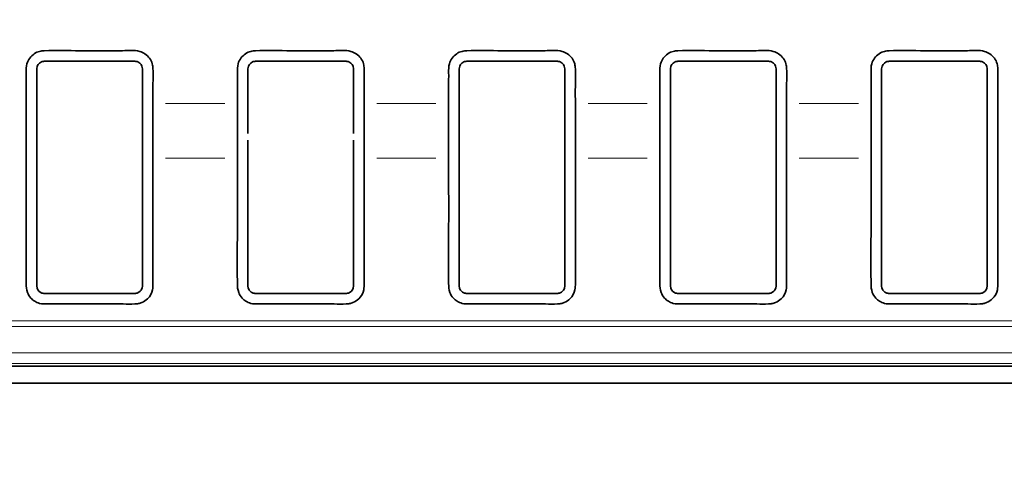
# Model space of a CAD drawing. Units: millimetres. Extents: x 24 to 416, y 10 to 273.
# Drawn here: x 335 to 345, y 100 to 104 of the extents above; entities that cross this region are included whole.
import ezdxf

# ---------------------------------------------------------------- set-up
doc = ezdxf.new("R2010")
doc.units = ezdxf.units.MM
doc.styles.add('SLDTEXTSTYLE1', font='TXT', dxfattribs={"width": 0.7, "bigfont": 'bigfont'})
doc.dimstyles.new('SLDDIMSTYLE0', dxfattribs={"dimtxt": 3.5, "dimasz": 3.302, "dimexe": 0, "dimexo": 0.0625, "dimgap": 0.875, "dimtad": 3, "dimdec": 3, "dimlfac": 5, "dimrnd": 1e-09, "dimzin": 12, "dimdsep": 46, "dimtxsty": 'SLDTEXTSTYLE1', "dimblk1": 'OPEN30', "dimblk2": 'OPEN30', "dimsah": 1, "dimcen": 0.09, "dimadec": 0, "dimazin": 3, "dimtfac": 1, "dimtdec": 3, "dimtofl": 0, "dimtmove": 0, "dimatfit": 3, "dimldrblk": 'OPEN30', "dimfxl": 1, "dimfrac": 2, "dimtolj": 1, "dimtzin": 12, "dimarcsym": 0})

# ---------------------------------------------------------------- blocks, each defined once
blk = doc.blocks.new('_OPEN30')
at = {"color": 0, "linetype": 'ByBlock', "lineweight": -2}
for p, q in [((-1, 0.267949), (0, 0)), ((0, 0), (-1, -0.267949)), ((0, 0), (-1, 0))]:
    blk.add_line(p, q, dxfattribs=at)
blk = doc.blocks.new('_D_6')
at = {"color": 8, "linetype": 'Continuous', "lineweight": 18}
for p, q in [((315.4128, 118.0619), (315.4128, 80.4833)), ((375.4128, 118.0619), (375.4128, 80.4833)), ((315.4128, 81.4833), (375.4128, 81.4833))]:
    blk.add_line(p, q, dxfattribs=at)
at = {"color": 8, "linetype": 'Continuous', "lineweight": 18, "xscale": 3.302, "yscale": 3.302, "rotation": 180}
blk.add_blockref('_OPEN30', (315.4128, 81.4833, 15.005), dxfattribs=at)
at = {"color": 8, "linetype": 'Continuous', "lineweight": 18, "xscale": 3.302, "yscale": 3.302}
blk.add_blockref('_OPEN30', (375.4128, 81.4833, 15.005), dxfattribs=at)
at = {"color": 8, "linetype": 'Continuous', "lineweight": 18, "insert": (342.3576, 85.9951), "char_height": 3.5, "attachment_point": 1, "style": 'SLDTEXTSTYLE1'}
blk.add_mtext('300', dxfattribs=at)

msp = doc.modelspace()

# ---------------------------------------------------------------- linework, layer by layer
at = {"color": 7, "linetype": 'Continuous', "lineweight": 35}
for p, q in [((335.41774, 103.99823), (335.41276, 103.97218)), ((335.41276, 103.97218), (335.41276, 103.64289)), ((335.42562, 104.01284), (335.41774, 103.99823)), ((335.43832, 104.0266), (335.42562, 104.01284)), ((335.45648, 104.03754), (335.43832, 104.0266)), ((336.34205, 104.04289), (335.48347, 104.04289)), ((336.3872, 104.0266), (336.36904, 104.03754)), ((336.3999, 104.01284), (336.3872, 104.0266)), ((336.40779, 103.99823), (336.3999, 104.01284)), ((336.41276, 103.97218), (336.40779, 103.99823)), ((336.41276, 103.64289), (336.41276, 103.97218)), ((337.41774, 103.99823), (337.41276, 103.97218)), ((337.41276, 103.97218), (337.41276, 103.64289)), ((337.42562, 104.01284), (337.41774, 103.99823)), ((337.43833, 104.0266), (337.42562, 104.01284)), ((337.45648, 104.03754), (337.43833, 104.0266)), ((338.34205, 104.04289), (337.48347, 104.04289)), ((338.3872, 104.0266), (338.36904, 104.03754)), ((338.39991, 104.01284), (338.3872, 104.0266)), ((338.40779, 103.99823), (338.39991, 104.01284)), ((338.41276, 103.97218), (338.40779, 103.99823)), ((338.41276, 103.64289), (338.41276, 103.97218)), ((339.41774, 103.99823), (339.41276, 103.97218)), ((339.41276, 103.97218), (339.41276, 103.64289)), ((339.42562, 104.01284), (339.41774, 103.99823)), ((339.43832, 104.0266), (339.42562, 104.01284)), ((339.45648, 104.03754), (339.43832, 104.0266)), ((340.34205, 104.04289), (339.48347, 104.04289)), ((340.3872, 104.0266), (340.36904, 104.03754)), ((340.39991, 104.01284), (340.3872, 104.0266)), ((340.40779, 103.99823), (340.39991, 104.01284)), ((340.41276, 103.97218), (340.40779, 103.99823)), ((340.41276, 103.64289), (340.41276, 103.97218)), ((341.41774, 103.99823), (341.41276, 103.97218)), ((341.41276, 103.97218), (341.41276, 103.64289)), ((341.42562, 104.01284), (341.41774, 103.99823)), ((341.43832, 104.0266), (341.42562, 104.01284)), ((341.45648, 104.03754), (341.43832, 104.0266)), ((342.34205, 104.04289), (341.48347, 104.04289)), ((342.3872, 104.0266), (342.36904, 104.03754)), ((342.39991, 104.01284), (342.3872, 104.0266)), ((342.40779, 103.99823), (342.39991, 104.01284)), ((342.41276, 103.97218), (342.40779, 103.99823)), ((342.41276, 103.64289), (342.41276, 103.97218)), ((343.41774, 103.99823), (343.41276, 103.97218)), ((343.41276, 103.97218), (343.41276, 103.64289)), ((343.42562, 104.01284), (343.41774, 103.99823)), ((343.43832, 104.0266), (343.42562, 104.01284)), ((343.45648, 104.03754), (343.43832, 104.0266)), ((344.34205, 104.04289), (343.48347, 104.04289)), ((344.3872, 104.0266), (344.36904, 104.03754)), ((344.39991, 104.01284), (344.3872, 104.0266)), ((344.40779, 103.99823), (344.39991, 104.01284)), ((344.41276, 103.97218), (344.40779, 103.99823)), ((344.41276, 103.64289), (344.41276, 103.97218)), ((335.31276, 103.62446), (335.31276, 103.64289)), ((335.31276, 103.46416), (335.31276, 103.62446)), ((335.41276, 103.56551), (335.41276, 103.64289)), ((336.41276, 103.64289), (336.41276, 103.56551)), ((336.51276, 103.64289), (336.51276, 103.62446)), ((336.51276, 103.62446), (336.51276, 103.46416)), ((337.31276, 103.62446), (337.31276, 103.64289)), ((337.31276, 103.46416), (337.31276, 103.62446)), ((337.41276, 103.56551), (337.41276, 103.64289)), ((338.41276, 103.64289), (338.41276, 103.56551)), ((338.51276, 103.64289), (338.51276, 103.62446)), ((338.51276, 103.62446), (338.51276, 103.46416)), ((339.31276, 103.62446), (339.31276, 103.64289)), ((339.31276, 103.46416), (339.31276, 103.62446)), ((339.41276, 103.56551), (339.41276, 103.64289)), ((340.41276, 103.64289), (340.41276, 103.56551)), ((340.51276, 103.64289), (340.51276, 103.62446)), ((340.51276, 103.62446), (340.51276, 103.46416)), ((341.31276, 103.62446), (341.31276, 103.64289)), ((341.31276, 103.46416), (341.31276, 103.62446)), ((341.41276, 103.56551), (341.41276, 103.64289)), ((342.41276, 103.64289), (342.41276, 103.56551)), ((342.51276, 103.64289), (342.51276, 103.62446)), ((342.51276, 103.62446), (342.51276, 103.46416)), ((343.31276, 103.62446), (343.31276, 103.64289)), ((343.31276, 103.46416), (343.31276, 103.62446)), ((343.41276, 103.56551), (343.41276, 103.64289)), ((344.41276, 103.64289), (344.41276, 103.56551)), ((344.51276, 103.64289), (344.51276, 103.62446)), ((344.51276, 103.62446), (344.51276, 103.46416)), ((335.41276, 103.56551), (335.41276, 103.50146)), ((335.41276, 103.42202), (335.41276, 103.50146)), ((336.41276, 103.50146), (336.41276, 103.56551)), ((336.41276, 103.50146), (336.41276, 103.42202)), ((337.41276, 103.56551), (337.41276, 103.50146)), ((337.41276, 103.42202), (337.41276, 103.50146)), ((338.41276, 103.50146), (338.41276, 103.56551)), ((338.41276, 103.50146), (338.41276, 103.42202)), ((339.41276, 103.56551), (339.41276, 103.50146)), ((339.41276, 103.42202), (339.41276, 103.50146)), ((340.41276, 103.50146), (340.41276, 103.56551)), ((340.41276, 103.50146), (340.41276, 103.42202)), ((341.41276, 103.56551), (341.41276, 103.50146)), ((341.41276, 103.42202), (341.41276, 103.50146)), ((342.41276, 103.50146), (342.41276, 103.56551)), ((342.41276, 103.50146), (342.41276, 103.42202)), ((343.41276, 103.56551), (343.41276, 103.50146)), ((343.41276, 103.42202), (343.41276, 103.50146)), ((344.41276, 103.50146), (344.41276, 103.56551)), ((344.41276, 103.50146), (344.41276, 103.42202)), ((335.31276, 103.35825), (335.31276, 103.46416)), ((335.41276, 103.42202), (335.41276, 103.35771)), ((336.41276, 103.35771), (336.41276, 103.42202)), ((336.51276, 103.46416), (336.51276, 103.35825)), ((337.31276, 103.35825), (337.31276, 103.46416)), ((337.41276, 103.42202), (337.41276, 103.35771)), ((338.41276, 103.35771), (338.41276, 103.42202)), ((338.51276, 103.46416), (338.51276, 103.35825)), ((339.31276, 103.35825), (339.31276, 103.46416)), ((339.41276, 103.42202), (339.41276, 103.35771)), ((340.41276, 103.35771), (340.41276, 103.42202)), ((340.51276, 103.46416), (340.51276, 103.35825)), ((341.31276, 103.35825), (341.31276, 103.46416)), ((341.41276, 103.42202), (341.41276, 103.35771)), ((342.41276, 103.35771), (342.41276, 103.42202)), ((342.51276, 103.46416), (342.51276, 103.35825)), ((343.31276, 103.35825), (343.31276, 103.46416)), ((343.41276, 103.42202), (343.41276, 103.35771)), ((344.41276, 103.35771), (344.41276, 103.42202)), ((344.51276, 103.46416), (344.51276, 103.35825)), ((335.31276, 103.27035), (335.31276, 103.35825)), ((335.41276, 103.29648), (335.41276, 103.35771)), ((336.41276, 103.35771), (336.41276, 103.29648)), ((336.51276, 103.35825), (336.51276, 103.27035)), ((337.31276, 103.27035), (337.31276, 103.35825)), ((338.51276, 103.35825), (338.51276, 103.27035)), ((339.31276, 103.27035), (339.31276, 103.35825)), ((339.41276, 103.29648), (339.41276, 103.35771)), ((340.41276, 103.35771), (340.41276, 103.29648)), ((340.51276, 103.35825), (340.51276, 103.27035)), ((341.31276, 103.27035), (341.31276, 103.35825)), ((341.41276, 103.29648), (341.41276, 103.35771)), ((342.41276, 103.35771), (342.41276, 103.29648)), ((342.51276, 103.35825), (342.51276, 103.27035)), ((343.31276, 103.27035), (343.31276, 103.35825)), ((343.41276, 103.29648), (343.41276, 103.35771)), ((344.41276, 103.35771), (344.41276, 103.29648)), ((344.51276, 103.35825), (344.51276, 103.27035)), ((335.31276, 103.19971), (335.31276, 103.27035)), ((335.41276, 103.29648), (335.41276, 101.9136)), ((336.41276, 101.9136), (336.41276, 103.29648)), ((336.51276, 103.27035), (336.51276, 103.19971)), ((337.31276, 103.19971), (337.31276, 103.27035)), ((337.41276, 103.29648), (337.41276, 101.9136)), ((338.41276, 101.9136), (338.41276, 103.29648)), ((338.51276, 103.27035), (338.51276, 103.19971)), ((339.31276, 103.19971), (339.31276, 103.27035)), ((339.41276, 103.29648), (339.41276, 101.9136)), ((340.41276, 101.9136), (340.41276, 103.29648)), ((340.51276, 103.27035), (340.51276, 103.19971)), ((341.31276, 103.19971), (341.31276, 103.27035)), ((341.41276, 103.29648), (341.41276, 101.9136)), ((342.41276, 101.9136), (342.41276, 103.29648)), ((342.51276, 103.27035), (342.51276, 103.19971)), ((343.31276, 103.19971), (343.31276, 103.27035)), ((343.41276, 103.29648), (343.41276, 101.9136)), ((344.41276, 101.9136), (344.41276, 103.29648)), ((344.51276, 103.27035), (344.51276, 103.19971)), ((335.31276, 103.1995), (335.31276, 103.19971)), ((335.31276, 103.12328), (335.31276, 103.1995)), ((336.51276, 103.19971), (336.51276, 103.12328)), ((337.31276, 103.1995), (337.31276, 103.19971)), ((337.31276, 103.12328), (337.31276, 103.1995)), ((338.51276, 103.19971), (338.51276, 103.12328)), ((339.31276, 103.1995), (339.31276, 103.19971)), ((339.31276, 103.12328), (339.31276, 103.1995)), ((340.51276, 103.19971), (340.51276, 103.12328)), ((341.31276, 103.1995), (341.31276, 103.19971)), ((341.31276, 103.12328), (341.31276, 103.1995)), ((342.51276, 103.19971), (342.51276, 103.12328)), ((343.31276, 103.1995), (343.31276, 103.19971)), ((343.31276, 103.12328), (343.31276, 103.1995)), ((344.51276, 103.19971), (344.51276, 103.12328)), ((335.41276, 101.9136), (335.41563, 101.89367)), ((336.40987, 101.89359), (336.41276, 101.9136)), ((337.41276, 101.9136), (337.41563, 101.89367)), ((338.40987, 101.89359), (338.41276, 101.9136)), ((339.41276, 101.9136), (339.41563, 101.89367)), ((340.40987, 101.89359), (340.41276, 101.9136)), ((341.41276, 101.9136), (341.41563, 101.89367)), ((342.40987, 101.89359), (342.41276, 101.9136)), ((343.41276, 101.9136), (343.41563, 101.89367)), ((344.40987, 101.89359), (344.41276, 101.9136)), ((335.41563, 101.89367), (335.41997, 101.88251)), ((335.41997, 101.88251), (335.42507, 101.87374)), ((335.42507, 101.87374), (335.43295, 101.86413)), ((335.43295, 101.86413), (335.4442, 101.8548)), ((335.4442, 101.8548), (335.46141, 101.84642)), ((335.48347, 101.84289), (336.34205, 101.84289)), ((336.3639, 101.84635), (336.3803, 101.85413)), ((336.3803, 101.85413), (336.39221, 101.86376)), ((336.39221, 101.86376), (336.39984, 101.87285)), ((336.39984, 101.87285), (336.40546, 101.8823)), ((336.40546, 101.8823), (336.40987, 101.89359)), ((337.41563, 101.89367), (337.41997, 101.88251)), ((337.41997, 101.88251), (337.42507, 101.87374)), ((337.42507, 101.87374), (337.43295, 101.86413)), ((337.43295, 101.86413), (337.4442, 101.8548)), ((337.4442, 101.8548), (337.46141, 101.84642)), ((337.48347, 101.84289), (338.34205, 101.84289)), ((338.3639, 101.84635), (338.3803, 101.85413)), ((338.3803, 101.85413), (338.39221, 101.86376)), ((338.39221, 101.86376), (338.39984, 101.87285)), ((338.39984, 101.87285), (338.40546, 101.8823)), ((338.40546, 101.8823), (338.40987, 101.89359)), ((339.41563, 101.89367), (339.41997, 101.88251)), ((339.41997, 101.88251), (339.42507, 101.87374)), ((339.42507, 101.87374), (339.43295, 101.86413)), ((339.43295, 101.86413), (339.4442, 101.8548)), ((339.4442, 101.8548), (339.46141, 101.84642)), ((339.48347, 101.84289), (340.34205, 101.84289)), ((340.3639, 101.84635), (340.3803, 101.85413)), ((340.3803, 101.85413), (340.39221, 101.86376)), ((340.39221, 101.86376), (340.39984, 101.87285)), ((340.39984, 101.87285), (340.40546, 101.8823)), ((340.40546, 101.8823), (340.40987, 101.89359)), ((341.41563, 101.89367), (341.41996, 101.88251)), ((341.41996, 101.88251), (341.42507, 101.87374)), ((341.42507, 101.87374), (341.43295, 101.86413)), ((341.43295, 101.86413), (341.4442, 101.8548)), ((341.4442, 101.8548), (341.46141, 101.84642)), ((341.48347, 101.84289), (342.34205, 101.84289)), ((342.3639, 101.84635), (342.3803, 101.85413)), ((342.3803, 101.85413), (342.39221, 101.86376)), ((342.39221, 101.86376), (342.39984, 101.87285)), ((342.39984, 101.87285), (342.40546, 101.8823)), ((342.40546, 101.8823), (342.40987, 101.89359)), ((343.41563, 101.89367), (343.41997, 101.88251)), ((343.41997, 101.88251), (343.42507, 101.87374)), ((343.42507, 101.87374), (343.43295, 101.86413)), ((343.43295, 101.86413), (343.4442, 101.8548)), ((343.4442, 101.8548), (343.46141, 101.84642)), ((343.48347, 101.84289), (344.34205, 101.84289)), ((344.3639, 101.84635), (344.3803, 101.85413)), ((344.3803, 101.85413), (344.39221, 101.86376)), ((344.39221, 101.86376), (344.39984, 101.87285)), ((344.39984, 101.87285), (344.40546, 101.8823)), ((344.40546, 101.8823), (344.40987, 101.89359)), ((309.67561, 101.15359), (360.07839, 101.15359)), ((309.59355, 100.99359), (360.08678, 100.99359))]:
    msp.add_line(p, q, dxfattribs=at)
at = {"color": 8, "linetype": 'Continuous', "lineweight": 18}
for p, q in [((336.63276, 103.64289), (337.19276, 103.64289)), ((338.63276, 103.64289), (339.19276, 103.64289)), ((340.63276, 103.64289), (341.19276, 103.64289)), ((342.63276, 103.64289), (343.19276, 103.64289)), ((337.19276, 103.12328), (336.63276, 103.12328)), ((339.19276, 103.12328), (338.63276, 103.12328)), ((341.19276, 103.12328), (340.63276, 103.12328)), ((343.19276, 103.12328), (342.63276, 103.12328)), ((322.00665, 101.58175), (368.81887, 101.58175)), ((368.81887, 101.52979), (322.00665, 101.52979)), ((320.43938, 101.27933), (370.38614, 101.27933)), ((370.41982, 101.17946), (320.4057, 101.17946))]:
    msp.add_line(p, q, dxfattribs=at)
at = {"color": 7, "linetype": 'Continuous', "lineweight": 35}
for points, knots in [([(335.31276, 103.64289), (335.31261, 103.71442), (335.31241, 103.81085), (335.31322, 103.93616), (335.31091, 104.01186), (335.3434, 104.0753), (335.38581, 104.11604), (335.43539, 104.13926), (335.58159, 104.15101), (335.79341, 104.13947), (336.04146, 104.145), (336.22875, 104.13903), (336.35436, 104.15423), (336.44082, 104.11573), (336.48274, 104.07418), (336.50868, 104.02347), (336.51634, 103.93739), (336.51126, 103.81202), (336.51223, 103.70225), (336.51276, 103.64289)], [0, 0, 0, 0, 0.1044695, 0.1408271, 0.1842431, 0.2125682, 0.2422246, 0.269001, 0.2906809, 0.4554442, 0.5797561, 0.6524833, 0.7313823, 0.7582562, 0.7879335, 0.816174, 0.8394929, 0.9132101, 1, 1, 1, 1]), ([(337.31276, 103.64289), (337.31261, 103.71442), (337.31241, 103.81085), (337.31322, 103.93616), (337.31091, 104.01186), (337.3434, 104.0753), (337.38581, 104.11605), (337.43539, 104.13926), (337.58159, 104.15101), (337.79341, 104.13947), (338.04146, 104.145), (338.22875, 104.13903), (338.35436, 104.15423), (338.44082, 104.11573), (338.48274, 104.07418), (338.50868, 104.02347), (338.51634, 103.93739), (338.51126, 103.81202), (338.51223, 103.70225), (338.51276, 103.64289)], [0, 0, 0, 0, 0.1044695, 0.1408271, 0.184243, 0.2125683, 0.2422244, 0.2690009, 0.2906811, 0.455444, 0.5797563, 0.6524834, 0.7313821, 0.758256, 0.7879335, 0.816174, 0.8394929, 0.9132101, 1, 1, 1, 1]), ([(339.31276, 103.64289), (339.31261, 103.71442), (339.31241, 103.81085), (339.31322, 103.93616), (339.31091, 104.01186), (339.3434, 104.0753), (339.38581, 104.11604), (339.43539, 104.13926), (339.58159, 104.15101), (339.79341, 104.13947), (340.04146, 104.145), (340.22875, 104.13903), (340.35436, 104.15423), (340.44082, 104.11573), (340.48274, 104.07418), (340.50868, 104.02347), (340.51634, 103.93739), (340.51126, 103.81202), (340.51223, 103.70225), (340.51276, 103.64289)], [0, 0, 0, 0, 0.1044695, 0.1408271, 0.184243, 0.2125682, 0.2422246, 0.269001, 0.290681, 0.455444, 0.5797563, 0.6524832, 0.731382, 0.7582561, 0.7879335, 0.816174, 0.8394929, 0.9132101, 1, 1, 1, 1]), ([(341.31276, 103.64289), (341.31261, 103.71442), (341.31241, 103.81085), (341.31322, 103.93616), (341.31091, 104.01186), (341.3434, 104.0753), (341.38581, 104.11604), (341.43539, 104.13926), (341.58159, 104.15101), (341.79341, 104.13947), (342.04146, 104.145), (342.22875, 104.13903), (342.35436, 104.15423), (342.44082, 104.11573), (342.48274, 104.07418), (342.50868, 104.02347), (342.51634, 103.93739), (342.51126, 103.81202), (342.51223, 103.70225), (342.51276, 103.64289)], [0, 0, 0, 0, 0.10446952, 0.14082708, 0.18424304, 0.2125682, 0.24222456, 0.26900099, 0.29068104, 0.45544399, 0.57975626, 0.65248321, 0.73138214, 0.75825613, 0.78793356, 0.81617398, 0.83949292, 0.91321008, 1, 1, 1, 1]), ([(343.31276, 103.64289), (343.31261, 103.71442), (343.31241, 103.81085), (343.31322, 103.93616), (343.31091, 104.01186), (343.3434, 104.0753), (343.38581, 104.11604), (343.43539, 104.13926), (343.58159, 104.15101), (343.79341, 104.13947), (344.04146, 104.145), (344.22875, 104.13903), (344.35436, 104.15423), (344.44082, 104.11573), (344.48274, 104.07418), (344.50868, 104.02347), (344.51634, 103.93739), (344.51126, 103.81202), (344.51223, 103.70225), (344.51276, 103.64289)], [0, 0, 0, 0, 0.1044695, 0.1408271, 0.184243, 0.2125682, 0.2422245, 0.269001, 0.2906811, 0.455444, 0.5797562, 0.6524833, 0.7313821, 0.7582561, 0.7879335, 0.816174, 0.8394929, 0.9132101, 1, 1, 1, 1]), ([(335.48347, 104.04289), (335.47865, 104.04271), (335.46936, 104.04235), (335.46066, 104.0391), (335.45648, 104.03754)], [0, 0, 0, 0, 0.5197335, 1, 1, 1, 1]), ([(336.36904, 104.03754), (336.36486, 104.0391), (336.35616, 104.04235), (336.34688, 104.04271), (336.34205, 104.04289)], [0, 0, 0, 0, 0.4802798, 1, 1, 1, 1]), ([(337.48347, 104.04289), (337.47865, 104.04271), (337.46936, 104.04235), (337.46066, 104.0391), (337.45648, 104.03754)], [0, 0, 0, 0, 0.5197202, 1, 1, 1, 1]), ([(338.36904, 104.03754), (338.36486, 104.0391), (338.35616, 104.04235), (338.34688, 104.04271), (338.34205, 104.04289)], [0, 0, 0, 0, 0.4802798, 1, 1, 1, 1]), ([(339.48347, 104.04289), (339.47865, 104.04271), (339.46936, 104.04235), (339.46066, 104.0391), (339.45648, 104.03754)], [0, 0, 0, 0, 0.5197269, 1, 1, 1, 1]), ([(340.36904, 104.03754), (340.36486, 104.0391), (340.35616, 104.04235), (340.34688, 104.04271), (340.34205, 104.04289)], [0, 0, 0, 0, 0.4802731, 1, 1, 1, 1]), ([(341.48347, 104.04289), (341.47865, 104.04271), (341.46936, 104.04235), (341.46066, 104.0391), (341.45648, 104.03754)], [0, 0, 0, 0, 0.5197269, 1, 1, 1, 1]), ([(342.36904, 104.03754), (342.36486, 104.0391), (342.35616, 104.04235), (342.34688, 104.04271), (342.34205, 104.04289)], [0, 0, 0, 0, 0.4802699, 1, 1, 1, 1]), ([(343.48347, 104.04289), (343.47865, 104.04271), (343.46936, 104.04235), (343.46066, 104.0391), (343.45648, 104.03754)], [0, 0, 0, 0, 0.5197301, 1, 1, 1, 1]), ([(344.36904, 104.03754), (344.36486, 104.0391), (344.35616, 104.04235), (344.34688, 104.04271), (344.34205, 104.04289)], [0, 0, 0, 0, 0.4802699, 1, 1, 1, 1]), ([(336.51276, 103.12328), (336.51276, 103.09166), (336.51276, 102.92142), (336.51275, 102.61455), (336.5128, 102.26875), (336.51272, 102.04347), (336.5128, 101.93494), (336.51257, 101.86711), (336.48152, 101.80274), (336.42234, 101.75982), (336.37662, 101.74499), (336.31548, 101.74082), (336.23955, 101.74345), (336.12651, 101.74265), (335.96683, 101.74305), (335.77953, 101.74279), (335.61557, 101.74302), (335.51276, 101.7427), (335.44039, 101.74363), (335.38889, 101.76905), (335.34883, 101.80384), (335.31451, 101.86105), (335.30865, 102.0948), (335.3138, 102.42371), (335.3126, 102.81932), (335.31271, 103.02907), (335.31276, 103.12328)], [0, 0, 0, 0, 0.0290969, 0.1566578, 0.2823982, 0.3473115, 0.3639801, 0.3822615, 0.4097497, 0.423391, 0.4291307, 0.4341751, 0.4513697, 0.4641636, 0.4861637, 0.5248275, 0.5505056, 0.5612103, 0.5727597, 0.5820033, 0.592807, 0.609786, 0.6361338, 0.8069624, 0.9133005, 1, 1, 1, 1]), ([(338.51276, 103.12328), (338.51276, 103.09166), (338.51276, 102.92142), (338.51275, 102.61455), (338.5128, 102.26875), (338.51272, 102.04347), (338.5128, 101.93494), (338.51257, 101.86711), (338.48152, 101.80274), (338.42234, 101.75982), (338.37662, 101.74499), (338.31548, 101.74082), (338.23955, 101.74345), (338.12651, 101.74265), (337.96683, 101.74305), (337.77953, 101.74279), (337.61557, 101.74302), (337.51276, 101.7427), (337.44039, 101.74363), (337.38889, 101.76905), (337.34883, 101.80384), (337.31451, 101.86105), (337.30865, 102.0948), (337.3138, 102.42371), (337.3126, 102.81932), (337.31271, 103.02907), (337.31276, 103.12328)], [0, 0, 0, 0, 0.02909688, 0.15665785, 0.2823982, 0.34731148, 0.36398014, 0.38226148, 0.40974974, 0.42339095, 0.42913078, 0.43417516, 0.45136966, 0.46416362, 0.48616362, 0.52482743, 0.55050564, 0.56121036, 0.57275981, 0.58200331, 0.59280706, 0.60978595, 0.63613383, 0.80696237, 0.91330052, 1, 1, 1, 1]), ([(340.51276, 103.12328), (340.51276, 103.09166), (340.51276, 102.92142), (340.51275, 102.61455), (340.5128, 102.26875), (340.51272, 102.04347), (340.5128, 101.93494), (340.51257, 101.86711), (340.48152, 101.80274), (340.42234, 101.75982), (340.37662, 101.74499), (340.31548, 101.74082), (340.23955, 101.74345), (340.12651, 101.74265), (339.96683, 101.74305), (339.77953, 101.74279), (339.61557, 101.74302), (339.51276, 101.7427), (339.44039, 101.74363), (339.38889, 101.76905), (339.34883, 101.80384), (339.31451, 101.86105), (339.30865, 102.0948), (339.3138, 102.42371), (339.3126, 102.81932), (339.31271, 103.02907), (339.31276, 103.12328)], [0, 0, 0, 0, 0.0290969, 0.1566578, 0.2823982, 0.3473115, 0.3639801, 0.3822615, 0.4097497, 0.423391, 0.4291307, 0.4341751, 0.4513697, 0.4641636, 0.4861637, 0.5248274, 0.5505056, 0.5612103, 0.5727598, 0.5820033, 0.592807, 0.609786, 0.6361338, 0.8069624, 0.9133005, 1, 1, 1, 1]), ([(342.51276, 103.12328), (342.51276, 103.09166), (342.51276, 102.92142), (342.51275, 102.61455), (342.5128, 102.26875), (342.51272, 102.04347), (342.5128, 101.93494), (342.51257, 101.86711), (342.48152, 101.80274), (342.42234, 101.75982), (342.37662, 101.74499), (342.31548, 101.74082), (342.23955, 101.74345), (342.12651, 101.74265), (341.96683, 101.74305), (341.77953, 101.74279), (341.61557, 101.74302), (341.51276, 101.7427), (341.44039, 101.74363), (341.38889, 101.76905), (341.34883, 101.80384), (341.31451, 101.86105), (341.30865, 102.0948), (341.3138, 102.42371), (341.3126, 102.81932), (341.31271, 103.02907), (341.31276, 103.12328)], [0, 0, 0, 0, 0.0290969, 0.1566578, 0.2823982, 0.3473115, 0.3639801, 0.3822615, 0.4097497, 0.423391, 0.4291307, 0.4341751, 0.4513697, 0.4641636, 0.4861637, 0.5248275, 0.5505056, 0.5612103, 0.5727598, 0.5820033, 0.592807, 0.609786, 0.6361338, 0.8069624, 0.9133005, 1, 1, 1, 1]), ([(344.51276, 103.12328), (344.51276, 103.09166), (344.51276, 102.92142), (344.51275, 102.61455), (344.5128, 102.26875), (344.51272, 102.04347), (344.5128, 101.93494), (344.51257, 101.86711), (344.48152, 101.80274), (344.42234, 101.75982), (344.37662, 101.74499), (344.31548, 101.74082), (344.23955, 101.74345), (344.12651, 101.74265), (343.96683, 101.74305), (343.77953, 101.74279), (343.61557, 101.74302), (343.51276, 101.7427), (343.44039, 101.74363), (343.38889, 101.76905), (343.34883, 101.80384), (343.31451, 101.86105), (343.30865, 102.0948), (343.3138, 102.42371), (343.3126, 102.81932), (343.31271, 103.02907), (343.31276, 103.12328)], [0, 0, 0, 0, 0.0290969, 0.1566578, 0.2823982, 0.3473115, 0.3639801, 0.3822615, 0.4097497, 0.423391, 0.4291307, 0.4341751, 0.4513697, 0.4641636, 0.4861637, 0.5248274, 0.5505056, 0.5612103, 0.5727598, 0.5820033, 0.592807, 0.609786, 0.6361338, 0.8069624, 0.9133005, 1, 1, 1, 1]), ([(335.46141, 101.84642), (335.46488, 101.84539), (335.47169, 101.84337), (335.47959, 101.84305), (335.48347, 101.84289)], [0, 0, 0, 0, 0.5083751, 1, 1, 1, 1]), ([(336.34205, 101.84289), (336.34589, 101.84304), (336.3537, 101.84336), (336.36046, 101.84534), (336.3639, 101.84635)], [0, 0, 0, 0, 0.4920017, 1, 1, 1, 1]), ([(337.46141, 101.84642), (337.46488, 101.84539), (337.47169, 101.84337), (337.47959, 101.84305), (337.48347, 101.84289)], [0, 0, 0, 0, 0.50835908, 1, 1, 1, 1]), ([(338.34205, 101.84289), (338.34589, 101.84304), (338.3537, 101.84336), (338.36046, 101.84534), (338.3639, 101.84635)], [0, 0, 0, 0, 0.4919856, 1, 1, 1, 1]), ([(339.46141, 101.84642), (339.46488, 101.84539), (339.47169, 101.84337), (339.47959, 101.84305), (339.48347, 101.84289)], [0, 0, 0, 0, 0.50835908, 1, 1, 1, 1]), ([(340.34205, 101.84289), (340.34589, 101.84304), (340.3537, 101.84336), (340.36046, 101.84534), (340.3639, 101.84635)], [0, 0, 0, 0, 0.4919785, 1, 1, 1, 1]), ([(341.46141, 101.84642), (341.46488, 101.84539), (341.47169, 101.84337), (341.47959, 101.84305), (341.48347, 101.84289)], [0, 0, 0, 0, 0.5083741, 1, 1, 1, 1]), ([(342.34205, 101.84289), (342.34589, 101.84304), (342.3537, 101.84336), (342.36046, 101.84534), (342.3639, 101.84635)], [0, 0, 0, 0, 0.49198605, 1, 1, 1, 1]), ([(343.46141, 101.84642), (343.46488, 101.84539), (343.47169, 101.84337), (343.47959, 101.84305), (343.48347, 101.84289)], [0, 0, 0, 0, 0.50835908, 1, 1, 1, 1]), ([(344.34205, 101.84289), (344.34589, 101.84304), (344.3537, 101.84336), (344.36046, 101.84534), (344.3639, 101.84635)], [0, 0, 0, 0, 0.49198807, 1, 1, 1, 1])]:
    msp.add_open_spline(points, degree=3, knots=knots, dxfattribs=at)

# ---------------------------------------------------------------- dimensions: what is measured, and where the dimension line sits
at = {"color": 8, "linetype": 'Continuous', "lineweight": 18}
dim = msp.add_linear_dim(base=(375.41276, 81.48332), p1=(315.41276, 119.06194), p2=(375.41276, 119.06194), dimstyle='SLDDIMSTYLE0', dxfattribs=at)
dim.commit()
dim.dimension.update_dxf_attribs({"geometry": '_D_6', "text_midpoint": (345.41276, 81.48332), "dimtype": 160})

doc.saveas('drawing.dxf')
